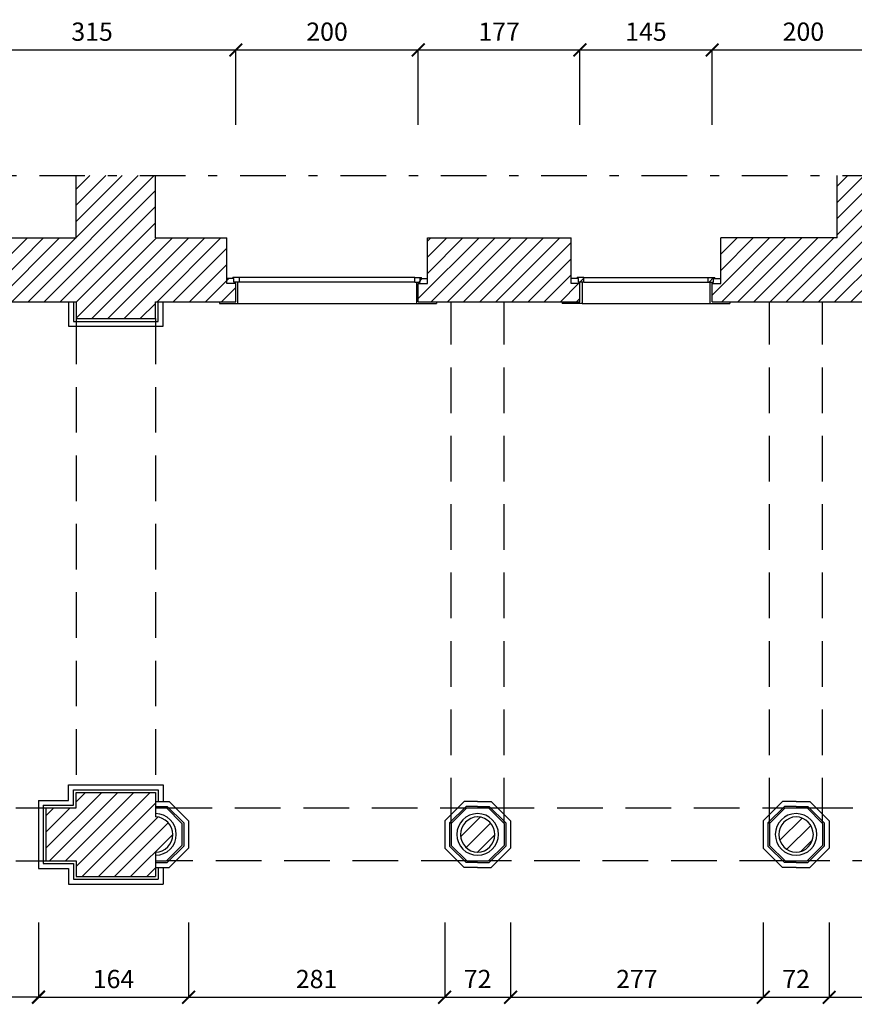
# Model space of a CAD drawing. Extents: x -3159.7 to -3114.7, y 1030.5 to 1094.7.
# Drawn here: x -3141 to -3131.8, y 1073.4 to 1084.2 of the extents above; entities that cross this region are included whole.
import ezdxf

# ---------------------------------------------------------------- set-up
doc = ezdxf.new("R2010")
doc.units = 0
doc.header["$MEASUREMENT"] = 0
doc.linetypes.add('TRATTEGGIATA', pattern=[0.75, 0.5, -0.25])
doc.linetypes.add('TRATTO-PUNTO', pattern=[1, 0.5, -0.25, 0, -0.25])
doc.layers.get('0').update_dxf_attribs({"linetype": 'CONTINUOUS'})
doc.layers.get('DEFPOINTS').update_dxf_attribs({"linetype": 'CONTINUOUS'})
for name, color, linetype in [('CAMPITURE', 4, 'CONTINUOUS'), ('LINEE_VISTA', 3, 'CONTINUOUS'), ('PROIEZIONE_VOLTE', 5, 'TRATTEGGIATA'), ('QUOTE', 2, 'CONTINUOUS'), ('SEZIONE', 7, 'CONTINUOUS'), ('TRATTO_PUNTO', 6, 'TRATTO-PUNTO')]:
    doc.layers.add(name, color=color, linetype=linetype)
doc.styles.add('ROMAND', font='romand.shx')
doc.dimstyles.new('QUOTE', dxfattribs={"dimtxt": 0.2, "dimasz": 0.14, "dimexe": 0, "dimexo": 1, "dimgap": 0.1, "dimtad": 1, "dimdec": 0, "dimlfac": 100, "dimtxsty": 'ROMAND', "dimblk1": 'ARCHTICK', "dimblk2": 'ARCHTICK', "dimsah": 1, "dimcen": 2.5, "dimclrt": 1, "dimazin": 3, "dimtfac": 1, "dimtdec": 0, "dimtmove": 0, "dimatfit": 3, "dimtolj": 1, "dimtzin": 0})

# ---------------------------------------------------------------- blocks, each defined once
blk = doc.blocks.new('_ARCHTICK')
at = {"color": 0, "linetype": 'BYBLOCK', "const_width": 0.15}
blk.add_lwpolyline([(-0.5, -0.5), (0.5, 0.5)], dxfattribs=at)
blk = doc.blocks.new('*D3')
at = {"layer": 'DEFPOINTS', "color": 0}
for p in [(-3138.605, 1083.837), (-3141.755, 1082.017), (-3138.605, 1082.017)]:
    blk.add_point(p, dxfattribs=at)
at = {"layer": 'QUOTE', "color": 0}
for p in [(-3141.755, 1083.837), (-3138.605, 1083.017)]:
    blk.add_line(p, (-3138.605, 1083.837), dxfattribs=at)
at = {"layer": 'QUOTE', "color": 0, "xscale": 0.14, "yscale": 0.14, "zscale": 0.14, "rotation": 180}
blk.add_blockref('_ARCHTICK', (-3141.755, 1083.837), dxfattribs=at)
at = {"layer": 'QUOTE', "color": 0, "xscale": 0.14, "yscale": 0.14, "zscale": 0.14}
blk.add_blockref('_ARCHTICK', (-3138.605, 1083.837), dxfattribs=at)
at = {"layer": 'QUOTE', "color": 1, "insert": (-3140.18, 1084.037), "char_height": 0.2, "attachment_point": 5, "style": 'ROMAND'}
blk.add_mtext('\\A1;315', dxfattribs=at)
blk = doc.blocks.new('*D4')
at = {"layer": 'DEFPOINTS', "color": 0}
for p in [(-3136.605, 1083.837), (-3138.605, 1082.017), (-3136.605, 1082.017)]:
    blk.add_point(p, dxfattribs=at)
at = {"layer": 'QUOTE', "color": 0}
for p in [(-3138.605, 1083.837), (-3136.605, 1083.017)]:
    blk.add_line(p, (-3136.605, 1083.837), dxfattribs=at)
at = {"layer": 'QUOTE', "color": 0, "xscale": 0.14, "yscale": 0.14, "zscale": 0.14, "rotation": 180}
blk.add_blockref('_ARCHTICK', (-3138.605, 1083.837), dxfattribs=at)
at = {"layer": 'QUOTE', "color": 0, "xscale": 0.14, "yscale": 0.14, "zscale": 0.14}
blk.add_blockref('_ARCHTICK', (-3136.605, 1083.837), dxfattribs=at)
at = {"layer": 'QUOTE', "color": 1, "insert": (-3137.605, 1084.037), "char_height": 0.2, "attachment_point": 5, "style": 'ROMAND'}
blk.add_mtext('\\A1;200', dxfattribs=at)
blk = doc.blocks.new('*D5')
at = {"layer": 'DEFPOINTS', "color": 0}
for p in [(-3134.835, 1083.837), (-3136.605, 1082.017), (-3134.835, 1082.017)]:
    blk.add_point(p, dxfattribs=at)
at = {"layer": 'QUOTE', "color": 0}
for p in [(-3136.605, 1083.837), (-3134.835, 1083.017)]:
    blk.add_line(p, (-3134.835, 1083.837), dxfattribs=at)
at = {"layer": 'QUOTE', "color": 0, "xscale": 0.14, "yscale": 0.14, "zscale": 0.14, "rotation": 180}
blk.add_blockref('_ARCHTICK', (-3136.605, 1083.837), dxfattribs=at)
at = {"layer": 'QUOTE', "color": 0, "xscale": 0.14, "yscale": 0.14, "zscale": 0.14}
blk.add_blockref('_ARCHTICK', (-3134.835, 1083.837), dxfattribs=at)
at = {"layer": 'QUOTE', "color": 1, "insert": (-3135.72, 1084.037), "char_height": 0.2, "attachment_point": 5, "style": 'ROMAND'}
blk.add_mtext('\\A1;177', dxfattribs=at)
blk = doc.blocks.new('*D6')
at = {"layer": 'DEFPOINTS', "color": 0}
for p in [(-3133.385, 1083.837), (-3133.385, 1082.017), (-3134.835, 1081.434)]:
    blk.add_point(p, dxfattribs=at)
at = {"layer": 'QUOTE', "color": 0}
for p in [(-3134.835, 1083.837), (-3133.385, 1083.017)]:
    blk.add_line(p, (-3133.385, 1083.837), dxfattribs=at)
at = {"layer": 'QUOTE', "color": 0, "xscale": 0.14, "yscale": 0.14, "zscale": 0.14, "rotation": 180}
blk.add_blockref('_ARCHTICK', (-3134.835, 1083.837), dxfattribs=at)
at = {"layer": 'QUOTE', "color": 0, "xscale": 0.14, "yscale": 0.14, "zscale": 0.14}
blk.add_blockref('_ARCHTICK', (-3133.385, 1083.837), dxfattribs=at)
at = {"layer": 'QUOTE', "color": 1, "insert": (-3134.11, 1084.037), "char_height": 0.2, "attachment_point": 5, "style": 'ROMAND'}
blk.add_mtext('\\A1;145', dxfattribs=at)
blk = doc.blocks.new('*D7')
at = {"layer": 'DEFPOINTS', "color": 0}
for p in [(-3131.385, 1083.837), (-3133.385, 1082.017), (-3131.385, 1082.017)]:
    blk.add_point(p, dxfattribs=at)
at = {"layer": 'QUOTE', "color": 0}
for p in [(-3133.385, 1083.837), (-3131.385, 1083.017)]:
    blk.add_line(p, (-3131.385, 1083.837), dxfattribs=at)
at = {"layer": 'QUOTE', "color": 0, "xscale": 0.14, "yscale": 0.14, "zscale": 0.14, "rotation": 180}
blk.add_blockref('_ARCHTICK', (-3133.385, 1083.837), dxfattribs=at)
at = {"layer": 'QUOTE', "color": 0, "xscale": 0.14, "yscale": 0.14, "zscale": 0.14}
blk.add_blockref('_ARCHTICK', (-3131.385, 1083.837), dxfattribs=at)
at = {"layer": 'QUOTE', "color": 1, "insert": (-3132.385, 1084.037), "char_height": 0.2, "attachment_point": 5, "style": 'ROMAND'}
blk.add_mtext('\\A1;200', dxfattribs=at)
blk = doc.blocks.new('*D17')
at = {"color": 0, "linetype": 'BYBLOCK'}
for p, q in [((-3144.68, 1074.526), (-3144.68, 1073.708)), ((-3140.768, 1074.526), (-3140.768, 1073.708)), ((-3140.768, 1073.708), (-3144.68, 1073.708))]:
    blk.add_line(p, q, dxfattribs=at)
at = {"layer": 'DEFPOINTS', "color": 0, "linetype": 'BYBLOCK'}
for p in [(-3144.68, 1075.526), (-3140.768, 1075.526), (-3140.768, 1073.708)]:
    blk.add_point(p, dxfattribs=at)
at = {"color": 0, "linetype": 'BYBLOCK', "xscale": 0.14, "yscale": 0.14, "zscale": 0.14, "rotation": 180}
blk.add_blockref('_ARCHTICK', (-3144.68, 1073.708), dxfattribs=at)
at = {"color": 0, "linetype": 'BYBLOCK', "xscale": 0.14, "yscale": 0.14, "zscale": 0.14}
blk.add_blockref('_ARCHTICK', (-3140.768, 1073.708), dxfattribs=at)
at = {"color": 1, "linetype": 'BYBLOCK', "insert": (-3144.112, 1073.908), "char_height": 0.2, "attachment_point": 5, "style": 'ROMAND'}
blk.add_mtext('\\A1;391', dxfattribs=at)
blk = doc.blocks.new('*D18')
at = {"layer": 'DEFPOINTS', "color": 0}
for p in [(-3140.768, 1075.269), (-3139.123, 1075.269), (-3139.123, 1073.451)]:
    blk.add_point(p, dxfattribs=at)
at = {"layer": 'QUOTE', "color": 0}
for p in [(-3139.123, 1074.269), (-3140.768, 1073.451)]:
    blk.add_line(p, (-3139.123, 1073.451), dxfattribs=at)
at = {"layer": 'QUOTE', "color": 0, "xscale": 0.14, "yscale": 0.14, "zscale": 0.14, "rotation": 180}
blk.add_blockref('_ARCHTICK', (-3140.768, 1073.451), dxfattribs=at)
at = {"layer": 'QUOTE', "color": 0, "xscale": 0.14, "yscale": 0.14, "zscale": 0.14}
blk.add_blockref('_ARCHTICK', (-3139.123, 1073.451), dxfattribs=at)
at = {"layer": 'QUOTE', "color": 1, "insert": (-3139.945, 1073.651), "char_height": 0.2, "attachment_point": 5, "style": 'ROMAND'}
blk.add_mtext('\\A1;164', dxfattribs=at)
blk = doc.blocks.new('*D19')
at = {"layer": 'DEFPOINTS', "color": 0}
for p in [(-3139.123, 1075.269), (-3136.316, 1075.269), (-3136.316, 1073.451)]:
    blk.add_point(p, dxfattribs=at)
at = {"layer": 'QUOTE', "color": 0}
for p in [(-3136.316, 1074.269), (-3139.123, 1073.451)]:
    blk.add_line(p, (-3136.316, 1073.451), dxfattribs=at)
at = {"layer": 'QUOTE', "color": 0, "xscale": 0.14, "yscale": 0.14, "zscale": 0.14, "rotation": 180}
blk.add_blockref('_ARCHTICK', (-3139.123, 1073.451), dxfattribs=at)
at = {"layer": 'QUOTE', "color": 0, "xscale": 0.14, "yscale": 0.14, "zscale": 0.14}
blk.add_blockref('_ARCHTICK', (-3136.316, 1073.451), dxfattribs=at)
at = {"layer": 'QUOTE', "color": 1, "insert": (-3137.72, 1073.651), "char_height": 0.2, "attachment_point": 5, "style": 'ROMAND'}
blk.add_mtext('\\A1;281', dxfattribs=at)
blk = doc.blocks.new('*D20')
at = {"layer": 'DEFPOINTS', "color": 0}
for p in [(-3136.316, 1075.269), (-3135.593, 1075.269), (-3135.593, 1073.451)]:
    blk.add_point(p, dxfattribs=at)
at = {"layer": 'QUOTE', "color": 0}
for p in [(-3135.593, 1074.269), (-3136.316, 1073.451)]:
    blk.add_line(p, (-3135.593, 1073.451), dxfattribs=at)
at = {"layer": 'QUOTE', "color": 0, "xscale": 0.14, "yscale": 0.14, "zscale": 0.14, "rotation": 180}
blk.add_blockref('_ARCHTICK', (-3136.316, 1073.451), dxfattribs=at)
at = {"layer": 'QUOTE', "color": 0, "xscale": 0.14, "yscale": 0.14, "zscale": 0.14}
blk.add_blockref('_ARCHTICK', (-3135.593, 1073.451), dxfattribs=at)
at = {"layer": 'QUOTE', "color": 1, "insert": (-3135.955, 1073.651), "char_height": 0.2, "attachment_point": 5, "style": 'ROMAND'}
blk.add_mtext('\\A1;72', dxfattribs=at)
blk = doc.blocks.new('*D21')
at = {"layer": 'DEFPOINTS', "color": 0}
for p in [(-3135.593, 1075.269), (-3132.826, 1075.269), (-3132.826, 1073.451)]:
    blk.add_point(p, dxfattribs=at)
at = {"layer": 'QUOTE', "color": 0}
for p in [(-3132.826, 1074.269), (-3135.593, 1073.451)]:
    blk.add_line(p, (-3132.826, 1073.451), dxfattribs=at)
at = {"layer": 'QUOTE', "color": 0, "xscale": 0.14, "yscale": 0.14, "zscale": 0.14, "rotation": 180}
blk.add_blockref('_ARCHTICK', (-3135.593, 1073.451), dxfattribs=at)
at = {"layer": 'QUOTE', "color": 0, "xscale": 0.14, "yscale": 0.14, "zscale": 0.14}
blk.add_blockref('_ARCHTICK', (-3132.826, 1073.451), dxfattribs=at)
at = {"layer": 'QUOTE', "color": 1, "insert": (-3134.21, 1073.651), "char_height": 0.2, "attachment_point": 5, "style": 'ROMAND'}
blk.add_mtext('\\A1;277', dxfattribs=at)
blk = doc.blocks.new('*D22')
at = {"layer": 'DEFPOINTS', "color": 0}
for p in [(-3132.826, 1075.269), (-3132.103, 1075.269), (-3132.103, 1073.451)]:
    blk.add_point(p, dxfattribs=at)
at = {"layer": 'QUOTE', "color": 0}
for p in [(-3132.103, 1074.269), (-3132.826, 1073.451)]:
    blk.add_line(p, (-3132.103, 1073.451), dxfattribs=at)
at = {"layer": 'QUOTE', "color": 0, "xscale": 0.14, "yscale": 0.14, "zscale": 0.14, "rotation": 180}
blk.add_blockref('_ARCHTICK', (-3132.826, 1073.451), dxfattribs=at)
at = {"layer": 'QUOTE', "color": 0, "xscale": 0.14, "yscale": 0.14, "zscale": 0.14}
blk.add_blockref('_ARCHTICK', (-3132.103, 1073.451), dxfattribs=at)
at = {"layer": 'QUOTE', "color": 1, "insert": (-3132.465, 1073.651), "char_height": 0.2, "attachment_point": 5, "style": 'ROMAND'}
blk.add_mtext('\\A1;72', dxfattribs=at)
blk = doc.blocks.new('*D23')
at = {"layer": 'DEFPOINTS', "color": 0}
for p in [(-3132.103, 1075.269), (-3129.336, 1075.269), (-3129.336, 1073.451)]:
    blk.add_point(p, dxfattribs=at)
at = {"layer": 'QUOTE', "color": 0}
for p in [(-3129.336, 1074.269), (-3132.103, 1073.451)]:
    blk.add_line(p, (-3129.336, 1073.451), dxfattribs=at)
at = {"layer": 'QUOTE', "color": 0, "xscale": 0.14, "yscale": 0.14, "zscale": 0.14, "rotation": 180}
blk.add_blockref('_ARCHTICK', (-3132.103, 1073.451), dxfattribs=at)
at = {"layer": 'QUOTE', "color": 0, "xscale": 0.14, "yscale": 0.14, "zscale": 0.14}
blk.add_blockref('_ARCHTICK', (-3129.336, 1073.451), dxfattribs=at)
at = {"layer": 'QUOTE', "color": 1, "insert": (-3130.72, 1073.651), "char_height": 0.2, "attachment_point": 5, "style": 'ROMAND'}
blk.add_mtext('\\A1;277', dxfattribs=at)

msp = doc.modelspace()

# ---------------------------------------------------------------- hatches: boundary and pattern name
at = {"layer": 'CAMPITURE'}
h = msp.add_hatch(dxfattribs=at)
h.set_pattern_fill('ANSI31', color=256, style=0)
h.paths.add_polyline_path([(-3139.485, 1081.776), (-3139.485, 1082.46), (-3140.355, 1082.46), (-3140.355, 1081.776), (-3141.655, 1081.776), (-3141.655, 1081.276), (-3141.755, 1081.276), (-3141.755, 1081.076), (-3140.355, 1081.076), (-3140.355, 1080.891), (-3139.485, 1080.891), (-3139.485, 1081.076), (-3138.605, 1081.076), (-3138.605, 1081.276), (-3138.705, 1081.276), (-3138.705, 1081.776)])
h = msp.add_hatch(dxfattribs=at)
h.set_pattern_fill('ANSI31', color=256, style=0)
h.paths.add_polyline_path([(-3131.385, 1081.076), (-3131.385, 1081.276), (-3131.48, 1081.276), (-3131.48, 1081.776), (-3131.715, 1081.776), (-3131.715, 1082.46), (-3132.015, 1082.46), (-3132.015, 1081.776), (-3133.29, 1081.776), (-3133.29, 1081.276), (-3133.385, 1081.276), (-3133.385, 1081.076)])
h.paths.add_polyline_path([(-3129.255, 1081.776), (-3129.255, 1082.46), (-3129.555, 1082.46), (-3129.555, 1081.776), (-3129.79, 1081.776), (-3129.79, 1081.276), (-3129.885, 1081.276), (-3129.885, 1081.076), (-3127.885, 1081.076), (-3127.885, 1081.276), (-3127.98, 1081.276), (-3127.98, 1081.776)])
h.paths.add_polyline_path([(-3126.34, 1081.776), (-3126.34, 1081.276), (-3126.435, 1081.276), (-3126.435, 1081.076), (-3124.665, 1081.076), (-3124.665, 1081.276), (-3124.765, 1081.276), (-3124.765, 1081.776)])
h = msp.add_hatch(dxfattribs=at)
h.set_pattern_fill('ANSI31', color=256, style=0)
h.paths.add_polyline_path([(-3134.835, 1081.076), (-3134.835, 1081.276), (-3134.93, 1081.276), (-3134.93, 1081.776), (-3136.505, 1081.776), (-3136.505, 1081.276), (-3136.605, 1081.276), (-3136.605, 1081.076)])
h = msp.add_hatch(dxfattribs=at)
h.set_pattern_fill('ANSI31', color=256, style=0)
h.paths.add_polyline_path([(-3138.625, 1081.331), (-3138.625, 1081.291), (-3138.61, 1081.291), (-3138.61, 1081.276), (-3138.655, 1081.276), (-3138.705, 1081.276), (-3138.705, 1081.331)])
h.paths.add_polyline_path([(-3138.566, 1081.341), (-3138.566, 1081.291), (-3138.625, 1081.291), (-3138.625, 1081.331), (-3138.638, 1081.331), (-3138.638, 1081.341)])
h = msp.add_hatch(dxfattribs=at)
h.set_pattern_fill('ANSI31', color=256, style=0)
h.paths.add_polyline_path([(-3136.585, 1081.331), (-3136.585, 1081.291), (-3136.6, 1081.291), (-3136.6, 1081.276), (-3136.555, 1081.276), (-3136.505, 1081.276), (-3136.505, 1081.331)])
h.paths.add_polyline_path([(-3136.643, 1081.341), (-3136.643, 1081.291), (-3136.585, 1081.291), (-3136.585, 1081.331), (-3136.571, 1081.331), (-3136.571, 1081.341)])
h = msp.add_hatch(dxfattribs=at)
h.set_pattern_fill('ANSI31', color=256, style=0)
h.paths.add_polyline_path([(-3134.85, 1081.331), (-3134.85, 1081.291), (-3134.835, 1081.291), (-3134.835, 1081.276), (-3134.88, 1081.276), (-3134.93, 1081.276), (-3134.93, 1081.331)])
h.paths.add_polyline_path([(-3134.791, 1081.341), (-3134.791, 1081.291), (-3134.85, 1081.291), (-3134.85, 1081.331), (-3134.863, 1081.331), (-3134.863, 1081.341)])
h = msp.add_hatch(dxfattribs=at)
h.set_pattern_fill('ANSI31', color=256, style=0)
h.paths.add_polyline_path([(-3133.37, 1081.331), (-3133.37, 1081.291), (-3133.385, 1081.291), (-3133.385, 1081.276), (-3133.34, 1081.276), (-3133.29, 1081.276), (-3133.29, 1081.331)])
h.paths.add_polyline_path([(-3133.428, 1081.341), (-3133.428, 1081.291), (-3133.37, 1081.291), (-3133.37, 1081.331), (-3133.356, 1081.331), (-3133.356, 1081.341)])
h = msp.add_hatch(dxfattribs=at)
h.set_pattern_fill('ANSI31', color=256, style=0)
h.paths.add_polyline_path([(-3139.485, 1075.696), (-3140.355, 1075.696), (-3140.355, 1075.526), (-3140.685, 1075.526), (-3140.685, 1074.946), (-3140.355, 1074.946), (-3140.355, 1074.776), (-3139.485, 1074.776)])
h.paths.add_polyline_path([(-3139.485, 1075.429), (-3139.485, 1075.042, 0.972933)])
h = msp.add_hatch(dxfattribs=at)
h.set_pattern_fill('ANSI31', color=256, style=0)
h.paths.add_polyline_path([(-3135.955, 1075.429, 0.972933), (-3135.955, 1075.042, 0.972933)])
h = msp.add_hatch(dxfattribs=at)
h.set_pattern_fill('ANSI31', color=256, style=0)
h.paths.add_polyline_path([(-3132.465, 1075.042, 0.972933), (-3132.465, 1075.429, 0.972933)])

# ---------------------------------------------------------------- linework, layer by layer
at = {"layer": 'LINEE_VISTA'}
for p, q in [((-3138.625, 1081.331), (-3138.705, 1081.331)), ((-3138.566, 1081.341), (-3138.638, 1081.341)), ((-3138.638, 1081.331), (-3138.638, 1081.341)), ((-3138.625, 1081.291), (-3138.625, 1081.331)), ((-3138.566, 1081.291), (-3138.566, 1081.341)), ((-3136.643, 1081.341), (-3138.566, 1081.341)), ((-3136.643, 1081.291), (-3136.643, 1081.341)), ((-3136.643, 1081.341), (-3136.571, 1081.341)), ((-3136.585, 1081.291), (-3136.585, 1081.331)), ((-3136.585, 1081.331), (-3136.505, 1081.331)), ((-3136.571, 1081.331), (-3136.571, 1081.341)), ((-3134.85, 1081.331), (-3134.93, 1081.331)), ((-3134.863, 1081.331), (-3134.863, 1081.341)), ((-3134.791, 1081.341), (-3134.863, 1081.341)), ((-3134.85, 1081.291), (-3134.85, 1081.331)), ((-3134.791, 1081.341), (-3133.428, 1081.341)), ((-3134.791, 1081.291), (-3134.791, 1081.341)), ((-3133.428, 1081.291), (-3133.428, 1081.341)), ((-3133.428, 1081.341), (-3133.356, 1081.341)), ((-3133.37, 1081.291), (-3133.37, 1081.331)), ((-3133.37, 1081.331), (-3133.29, 1081.331)), ((-3133.356, 1081.331), (-3133.356, 1081.341)), ((-3138.566, 1081.291), (-3138.625, 1081.291)), ((-3138.61, 1081.276), (-3138.61, 1081.291)), ((-3138.585, 1081.291), (-3138.585, 1081.056)), ((-3136.643, 1081.291), (-3138.566, 1081.291)), ((-3136.643, 1081.291), (-3136.585, 1081.291)), ((-3136.625, 1081.291), (-3136.625, 1081.056)), ((-3136.6, 1081.276), (-3136.6, 1081.291)), ((-3134.791, 1081.291), (-3134.85, 1081.291)), ((-3134.835, 1081.276), (-3134.835, 1081.291)), ((-3134.81, 1081.291), (-3134.81, 1081.056)), ((-3134.791, 1081.291), (-3133.428, 1081.291)), ((-3133.428, 1081.291), (-3133.37, 1081.291)), ((-3133.41, 1081.291), (-3133.41, 1081.056)), ((-3133.385, 1081.276), (-3133.385, 1081.291)), ((-3140.438, 1081.076), (-3140.438, 1080.808)), ((-3140.385, 1081.076), (-3140.385, 1080.861)), ((-3139.455, 1080.861), (-3139.455, 1081.076)), ((-3139.401, 1080.808), (-3139.401, 1081.076)), ((-3138.785, 1081.076), (-3138.785, 1081.056)), ((-3138.785, 1081.056), (-3138.585, 1081.056)), ((-3138.585, 1081.056), (-3136.625, 1081.056)), ((-3136.625, 1081.056), (-3136.405, 1081.056)), ((-3136.405, 1081.076), (-3136.405, 1081.056)), ((-3135.03, 1081.076), (-3135.03, 1081.056)), ((-3134.81, 1081.056), (-3135.03, 1081.056)), ((-3134.81, 1081.056), (-3133.41, 1081.056)), ((-3133.41, 1081.056), (-3133.19, 1081.056)), ((-3133.19, 1081.076), (-3133.19, 1081.056)), ((-3140.438, 1080.808), (-3139.401, 1080.808)), ((-3140.385, 1080.861), (-3139.455, 1080.861)), ((-3140.438, 1075.609), (-3140.438, 1075.779)), ((-3140.438, 1075.779), (-3139.401, 1075.779)), ((-3140.385, 1075.726), (-3139.455, 1075.726)), ((-3140.385, 1075.556), (-3140.385, 1075.726)), ((-3139.455, 1075.726), (-3139.455, 1075.597)), ((-3139.401, 1075.779), (-3139.401, 1075.597)), ((-3140.768, 1075.609), (-3140.438, 1075.609)), ((-3140.768, 1075.609), (-3140.768, 1074.862)), ((-3139.485, 1075.597), (-3139.335, 1075.597)), ((-3139.335, 1075.597), (-3139.123, 1075.385)), ((-3136.104, 1075.597), (-3136.316, 1075.385)), ((-3135.955, 1075.597), (-3136.104, 1075.597)), ((-3135.955, 1075.597), (-3135.805, 1075.597)), ((-3135.805, 1075.597), (-3135.593, 1075.385)), ((-3132.614, 1075.597), (-3132.826, 1075.385)), ((-3132.465, 1075.597), (-3132.614, 1075.597)), ((-3132.465, 1075.597), (-3132.315, 1075.597)), ((-3132.315, 1075.597), (-3132.103, 1075.385)), ((-3140.715, 1075.556), (-3140.715, 1074.916)), ((-3140.715, 1075.556), (-3140.385, 1075.556)), ((-3139.485, 1075.544), (-3139.357, 1075.544)), ((-3139.485, 1075.526), (-3139.364, 1075.526)), ((-3139.364, 1075.526), (-3139.195, 1075.356)), ((-3139.357, 1075.544), (-3139.176, 1075.363)), ((-3136.082, 1075.544), (-3136.263, 1075.363)), ((-3136.075, 1075.526), (-3136.245, 1075.356)), ((-3136.075, 1075.526), (-3136.245, 1075.356)), ((-3135.955, 1075.544), (-3136.082, 1075.544)), ((-3136.075, 1075.526), (-3135.834, 1075.526)), ((-3135.955, 1075.544), (-3135.827, 1075.544)), ((-3135.955, 1075.526), (-3135.834, 1075.526)), ((-3135.834, 1075.526), (-3135.665, 1075.356)), ((-3135.834, 1075.526), (-3135.665, 1075.356)), ((-3135.827, 1075.544), (-3135.646, 1075.363)), ((-3132.592, 1075.544), (-3132.773, 1075.363)), ((-3132.585, 1075.526), (-3132.755, 1075.356)), ((-3132.465, 1075.544), (-3132.592, 1075.544)), ((-3132.585, 1075.526), (-3132.344, 1075.526)), ((-3132.465, 1075.544), (-3132.337, 1075.544)), ((-3132.344, 1075.526), (-3132.175, 1075.356)), ((-3132.337, 1075.544), (-3132.156, 1075.363)), ((-3139.123, 1075.385), (-3139.123, 1075.086)), ((-3136.316, 1075.385), (-3136.316, 1075.086)), ((-3135.593, 1075.385), (-3135.593, 1075.086)), ((-3132.826, 1075.385), (-3132.826, 1075.086)), ((-3132.103, 1075.385), (-3132.103, 1075.086)), ((-3139.195, 1075.356), (-3139.195, 1075.115)), ((-3139.176, 1075.363), (-3139.176, 1075.108)), ((-3136.263, 1075.363), (-3136.263, 1075.108)), ((-3136.245, 1075.356), (-3136.245, 1075.115)), ((-3136.245, 1075.356), (-3136.245, 1075.115)), ((-3135.665, 1075.356), (-3135.665, 1075.115)), ((-3135.665, 1075.356), (-3135.665, 1075.115)), ((-3135.646, 1075.363), (-3135.646, 1075.108)), ((-3132.773, 1075.363), (-3132.773, 1075.108)), ((-3132.755, 1075.356), (-3132.755, 1075.115)), ((-3132.175, 1075.356), (-3132.175, 1075.115)), ((-3132.156, 1075.363), (-3132.156, 1075.108)), ((-3139.364, 1074.946), (-3139.195, 1075.115)), ((-3139.357, 1074.927), (-3139.176, 1075.108)), ((-3139.335, 1074.874), (-3139.123, 1075.086)), ((-3136.104, 1074.874), (-3136.316, 1075.086)), ((-3136.082, 1074.927), (-3136.263, 1075.108)), ((-3136.075, 1074.946), (-3136.245, 1075.115)), ((-3136.075, 1074.946), (-3136.245, 1075.115)), ((-3135.834, 1074.946), (-3135.665, 1075.115)), ((-3135.834, 1074.946), (-3135.665, 1075.115)), ((-3135.827, 1074.927), (-3135.646, 1075.108)), ((-3135.805, 1074.874), (-3135.593, 1075.086)), ((-3132.614, 1074.874), (-3132.826, 1075.086)), ((-3132.592, 1074.927), (-3132.773, 1075.108)), ((-3132.585, 1074.946), (-3132.755, 1075.115)), ((-3132.344, 1074.946), (-3132.175, 1075.115)), ((-3132.337, 1074.927), (-3132.156, 1075.108)), ((-3132.315, 1074.874), (-3132.103, 1075.086)), ((-3139.485, 1074.946), (-3139.364, 1074.946)), ((-3136.075, 1074.946), (-3135.834, 1074.946)), ((-3135.955, 1074.946), (-3135.834, 1074.946)), ((-3132.585, 1074.946), (-3132.344, 1074.946)), ((-3140.768, 1074.862), (-3140.438, 1074.862)), ((-3140.715, 1074.916), (-3140.385, 1074.916)), ((-3140.438, 1074.862), (-3140.438, 1074.692)), ((-3140.385, 1074.916), (-3140.385, 1074.746)), ((-3139.485, 1074.927), (-3139.357, 1074.927)), ((-3139.485, 1074.874), (-3139.335, 1074.874)), ((-3139.455, 1074.874), (-3139.455, 1074.746)), ((-3139.401, 1074.874), (-3139.401, 1074.692)), ((-3135.955, 1074.874), (-3136.104, 1074.874)), ((-3135.955, 1074.927), (-3136.082, 1074.927)), ((-3135.955, 1074.927), (-3135.827, 1074.927)), ((-3135.955, 1074.874), (-3135.805, 1074.874)), ((-3132.465, 1074.874), (-3132.614, 1074.874)), ((-3132.465, 1074.927), (-3132.592, 1074.927)), ((-3132.465, 1074.927), (-3132.337, 1074.927)), ((-3132.465, 1074.874), (-3132.315, 1074.874)), ((-3140.385, 1074.746), (-3139.455, 1074.746)), ((-3140.438, 1074.692), (-3139.401, 1074.692))]:
    msp.add_line(p, q, dxfattribs=at)
for centre, start, end in [((-3139.485, 1075.236), 270, 90), ((-3135.955, 1075.236), 90, 270), ((-3135.955, 1075.236), 270, 90), ((-3132.465, 1075.236), 90, 270), ((-3132.465, 1075.236), 270, 90)]:
    msp.add_arc(centre, 0.228, start, end, dxfattribs=at)
at = {"layer": 'PROIEZIONE_VOLTE'}
for p, q in [((-3136.245, 1075.356), (-3136.245, 1081.076)), ((-3135.665, 1075.356), (-3135.665, 1081.076)), ((-3132.755, 1075.356), (-3132.755, 1081.076)), ((-3132.175, 1075.356), (-3132.175, 1081.076)), ((-3140.355, 1080.891), (-3140.355, 1075.696)), ((-3139.485, 1080.891), (-3139.485, 1075.696)), ((-3144.765, 1075.526), (-3140.685, 1075.526)), ((-3139.364, 1075.526), (-3136.075, 1075.526)), ((-3135.834, 1075.526), (-3132.585, 1075.526)), ((-3132.344, 1075.526), (-3129.095, 1075.526)), ((-3144.765, 1074.946), (-3140.685, 1074.946)), ((-3136.075, 1074.946), (-3139.364, 1074.946)), ((-3132.585, 1074.946), (-3135.834, 1074.946)), ((-3129.095, 1074.946), (-3132.344, 1074.946))]:
    msp.add_line(p, q, dxfattribs=at)
at = {"layer": 'SEZIONE'}
for p, q in [((-3140.355, 1081.776), (-3140.355, 1082.46)), ((-3139.485, 1081.776), (-3139.485, 1082.46)), ((-3132.015, 1081.776), (-3132.015, 1082.46)), ((-3141.655, 1081.776), (-3140.355, 1081.776)), ((-3139.485, 1081.776), (-3138.705, 1081.776)), ((-3138.705, 1081.276), (-3138.705, 1081.776)), ((-3136.505, 1081.776), (-3134.93, 1081.776)), ((-3136.505, 1081.276), (-3136.505, 1081.776)), ((-3134.93, 1081.276), (-3134.93, 1081.776)), ((-3132.015, 1081.776), (-3133.29, 1081.776)), ((-3133.29, 1081.276), (-3133.29, 1081.776)), ((-3138.605, 1081.276), (-3138.705, 1081.276)), ((-3138.605, 1081.076), (-3138.605, 1081.276)), ((-3136.605, 1081.276), (-3136.505, 1081.276)), ((-3136.605, 1081.076), (-3136.605, 1081.276)), ((-3134.835, 1081.276), (-3134.93, 1081.276)), ((-3134.835, 1081.076), (-3134.835, 1081.276)), ((-3133.385, 1081.076), (-3133.385, 1081.276)), ((-3133.385, 1081.276), (-3133.29, 1081.276)), ((-3133.385, 1081.076), (-3133.385, 1081.276)), ((-3141.755, 1081.076), (-3140.355, 1081.076)), ((-3140.355, 1081.076), (-3140.355, 1080.891)), ((-3139.485, 1080.891), (-3139.485, 1081.076)), ((-3139.485, 1081.076), (-3138.605, 1081.076)), ((-3136.605, 1081.076), (-3134.835, 1081.076)), ((-3133.385, 1081.076), (-3131.385, 1081.076)), ((-3140.355, 1080.891), (-3139.485, 1080.891)), ((-3140.355, 1075.526), (-3140.355, 1075.696)), ((-3140.355, 1075.696), (-3139.485, 1075.696)), ((-3139.485, 1075.696), (-3139.485, 1075.429)), ((-3140.685, 1075.526), (-3140.355, 1075.526)), ((-3140.685, 1075.526), (-3140.685, 1074.946)), ((-3139.485, 1075.042), (-3139.485, 1074.776)), ((-3140.685, 1074.946), (-3140.355, 1074.946)), ((-3140.355, 1074.946), (-3140.355, 1074.776)), ((-3140.355, 1074.776), (-3139.485, 1074.776))]:
    msp.add_line(p, q, dxfattribs=at)
for centre, start, end in [((-3139.49, 1075.235), 271.572, 88.428), ((-3135.949, 1075.235), 91.572, 268.428), ((-3135.96, 1075.235), 271.572, 88.428), ((-3135.96, 1075.235), 271.572, 88.428), ((-3132.459, 1075.235), 91.572, 268.428), ((-3132.47, 1075.235), 271.572, 88.428)]:
    msp.add_arc(centre, 0.194, start, end, dxfattribs=at)
at = {"layer": 'TRATTO_PUNTO'}
msp.add_line((-3159.458, 1082.46), (-3115.301, 1082.46), dxfattribs=at)

# ---------------------------------------------------------------- dimensions: what is measured, and where the dimension line sits
at = {"layer": 'QUOTE'}
for base, p1, p2, picture, middle in [((-3138.605, 1083.837), (-3141.755, 1082.017), (-3138.605, 1082.017), '*D3', (-3140.18, 1084.037)), ((-3136.605, 1083.837), (-3138.605, 1082.017), (-3136.605, 1082.017), '*D4', (-3137.605, 1084.037)), ((-3134.835, 1083.837), (-3136.605, 1082.017), (-3134.835, 1082.017), '*D5', (-3135.72, 1084.037)), ((-3133.385, 1083.837), (-3134.835, 1081.434), (-3133.385, 1082.017), '*D6', (-3134.11, 1084.037)), ((-3131.385, 1083.837), (-3133.385, 1082.017), (-3131.385, 1082.017), '*D7', (-3132.385, 1084.037)), ((-3139.123, 1073.4511), (-3140.7679, 1075.2691), (-3139.123, 1075.2691), '*D18', (-3139.9454, 1073.6511)), ((-3136.316, 1073.451), (-3139.123, 1075.269), (-3136.316, 1075.269), '*D19', (-3137.72, 1073.651)), ((-3135.593, 1073.451), (-3136.316, 1075.269), (-3135.593, 1075.269), '*D20', (-3135.955, 1073.651)), ((-3132.826, 1073.451), (-3135.593, 1075.269), (-3132.826, 1075.269), '*D21', (-3134.21, 1073.651)), ((-3132.103, 1073.451), (-3132.826, 1075.269), (-3132.103, 1075.269), '*D22', (-3132.465, 1073.651)), ((-3129.336, 1073.451), (-3132.103, 1075.269), (-3129.336, 1075.269), '*D23', (-3130.72, 1073.651))]:
    dim = msp.add_linear_dim(base=base, p1=p1, p2=p2, dimstyle='QUOTE', override={"dimse1": 1, "dimtmove": 1}, dxfattribs=at)
    dim.commit()
    dim.dimension.update_dxf_attribs({"geometry": picture, "text_midpoint": middle})
dim = msp.add_linear_dim(base=(-3140.768, 1073.451), p1=(-3144.68, 1075.269), p2=(-3140.768, 1075.269), dimstyle='QUOTE', override={"dimjust": 1}, dxfattribs=at)
dim.commit()
dim.dimension.update_dxf_attribs({"geometry": '*D17', "text_midpoint": (-3144.112, 1073.651), "insert": (0, -0.256)})

doc.saveas('drawing.dxf')
